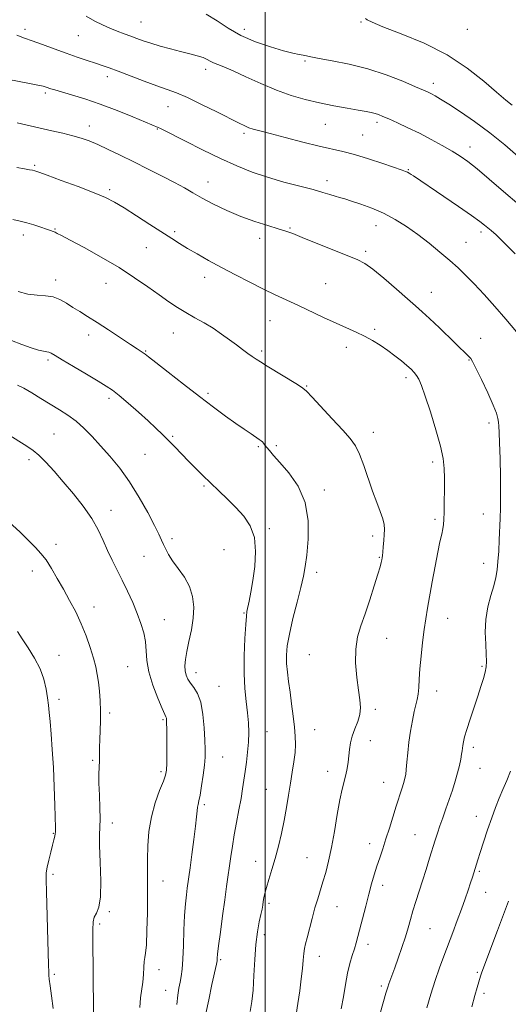
# Model space of a CAD drawing. Extents: x 2164800 to 2167700, y 287300 to 290200.
# Drawn here: x 2166408 to 2166591, y 289123 to 289493 of the extents above; entities that cross this region are included whole.
import ezdxf

# ---------------------------------------------------------------- set-up
doc = ezdxf.new("R2010")
doc.units = 0
doc.header["$MEASUREMENT"] = 0
for name, color, linetype, lineweight in [('CONTOUR INDEX', 41, 'Continuous', 13), ('CONTOUR INTERMEDIATE', 44, 'Continuous', 0), ('GRID LINE', 7, 'Continuous', 0), ('SPOT ELEVATION DTM', 2, 'Continuous', 13)]:
    doc.layers.add(name, color=color, linetype=linetype, lineweight=lineweight)

msp = doc.modelspace()

# ---------------------------------------------------------------- linework, layer by layer
at = {"layer": 'CONTOUR INDEX', "flags": 128}
for points, elevation in [([(2166403.155, 289471.02), (2166411.518, 289469.44), (2166414.636, 289468.82), (2166416.629, 289468.369), (2166417.807, 289468.037), (2166419.534, 289467.455), (2166420.994, 289467.007), (2166427.258, 289465.174), (2166432.224, 289463.634), (2166438.061, 289461.639), (2166444.373, 289459.244), (2166450.342, 289456.835), (2166459.81, 289452.892), (2166460.442, 289452.596), (2166461.874, 289451.8749), (2166470.02, 289447.7), (2166476.465, 289444.453), (2166483.172, 289441.198), (2166489.323, 289438.425), (2166495.096, 289436.12), (2166500.92, 289434.143), (2166507.039, 289432.384), (2166512.962, 289430.84), (2166518.012, 289429.538), (2166521.7021, 289428.493), (2166524.292, 289427.676), (2166526.228, 289427.046), (2166527.952, 289426.539), (2166529.886, 289425.997), (2166532.447, 289425.239), (2166535.918, 289424.112), (2166540.047, 289422.588), (2166544.45, 289420.665), (2166548.812, 289418.349), (2166553.104, 289415.6681), (2166557.366, 289412.653), (2166561.598, 289409.373), (2166565.637, 289406.0389), (2166569.278, 289402.895), (2166572.418, 289400.076), (2166575.3659, 289397.27), (2166578.5301, 289394.0539), (2166582.207, 289390.12), (2166586.244, 289385.627), (2166590.374, 289380.848), (2166594.313, 289376.102)], 1150), ([(2166404.6999, 289372.791), (2166408.586, 289371.267), (2166412.105, 289370.0329), (2166414.914, 289369.179), (2166416.7841, 289368.742), (2166417.951, 289368.55), (2166418.762, 289368.377), (2166419.613, 289367.99), (2166421.07, 289367.118), (2166423.746, 289365.484), (2166427.9579, 289362.967), (2166432.838, 289360.083), (2166437.224, 289357.506), (2166440.301, 289355.68), (2166442.6441, 289354.1339), (2166445.174, 289352.165), (2166448.549, 289349.291), (2166452.379, 289345.903), (2166456.0079, 289342.61), (2166458.949, 289339.867), (2166461.383, 289337.513), (2166463.656, 289335.23), (2166466.048, 289332.769), (2166471.164, 289327.477), (2166473.797, 289324.8), (2166476.528, 289322.084), (2166479.436, 289319.263), (2166482.566, 289316.288), (2166485.805, 289313.188), (2166489.001, 289310.009), (2166491.973, 289306.735), (2166494.407, 289303.084), (2166495.958, 289298.709), (2166496.41, 289293.44), (2166496.06, 289287.805), (2166495.331, 289282.509), (2166494.589, 289278.136), (2166493.945, 289274.789), (2166493.138, 289270.905), (2166492.917, 289269.172), (2166492.684, 289266.069), (2166492.376, 289260.821), (2166492.117, 289254.261), (2166492.075, 289247.628), (2166492.3619, 289241.907), (2166492.849, 289237.082), (2166493.349, 289232.883), (2166493.7031, 289229.0579), (2166493.85, 289225.414), (2166493.756, 289221.773), (2166493.415, 289218.018), (2166492.927, 289214.278), (2166492.42, 289210.742), (2166491.983, 289207.504), (2166491.533, 289204.26), (2166490.947, 289200.611), (2166490.149, 289196.295), (2166489.2431, 289191.599), (2166488.38, 289186.95), (2166487.673, 289182.683), (2166487.093, 289178.772), (2166485.481, 289167.48), (2166484.793, 289162.567), (2166483.977, 289156.527), (2166483.1609, 289150.32), (2166482.51, 289145.204), (2166482.144, 289142.102), (2166481.998, 289140.614), (2166481.958, 289140.007), (2166481.903, 289139.526), (2166481.664, 289138.323), (2166480.013, 289130.663), (2166478.7841, 289124.891), (2166477.738, 289119.764)], 1140), ([(2166592.137, 289210.878), (2166590.694, 289207.32), (2166589.277, 289204.059), (2166587.904, 289200.788), (2166586.524, 289197.273), (2166585.069, 289193.296), (2166583.516, 289188.784), (2166582.0129, 289184.25), (2166580.751, 289180.349), (2166579.865, 289177.559), (2166578.368, 289172.695), (2166577.841, 289171.03), (2166577.149, 289168.916), (2166576.226, 289166.1771), (2166575.07, 289162.843), (2166573.693, 289158.995), (2166572.121, 289154.734), (2166570.434, 289150.247), (2166567.058, 289141.3451), (2166565.432, 289136.895), (2166563.813, 289132.146), (2166562.2, 289127.001), (2166560.7, 289121.9339)], 1150)]:
    msp.add_lwpolyline(points, dxfattribs=dict(at, elevation=elevation))
at = {"layer": 'CONTOUR INTERMEDIATE', "flags": 128}
for points, elevation in [([(2166432.734, 289494.757), (2166436.001, 289492.902), (2166438.892, 289491.411), (2166441.624, 289490.167), (2166444.356, 289489.068), (2166447.029, 289488.077), (2166449.529, 289487.174), (2166451.821, 289486.33), (2166454.193, 289485.48), (2166457.012, 289484.551), (2166460.514, 289483.501), (2166464.399, 289482.4119), (2166468.236, 289481.396), (2166471.651, 289480.5379), (2166474.498, 289479.806), (2166476.692, 289479.14), (2166478.224, 289478.492), (2166479.395, 289477.854), (2166480.585, 289477.233), (2166482.171, 289476.584), (2166484.517, 289475.661), (2166487.986, 289474.171), (2166492.773, 289471.9501), (2166498.402, 289469.359), (2166504.228, 289466.891), (2166509.75, 289464.93), (2166515.046, 289463.4129), (2166520.336, 289462.169), (2166525.714, 289461.064), (2166530.765, 289460.114), (2166534.9481, 289459.371), (2166537.884, 289458.86), (2166539.847, 289458.492), (2166541.276, 289458.152), (2166542.597, 289457.721), (2166544.202, 289457.071), (2166546.473, 289456.071), (2166549.673, 289454.629), (2166553.597, 289452.805), (2166557.92, 289450.698), (2166562.324, 289448.418), (2166566.5129, 289446.13), (2166570.195, 289444.015), (2166573.239, 289442.134), (2166576.155, 289440.073), (2166579.613, 289437.302), (2166584.116, 289433.454), (2166589.494, 289428.81), (2166595.409, 289423.814)], 1154), ([(2166477.783, 289495.476), (2166481.923, 289493.028), (2166486.117, 289490.243), (2166490.837, 289487.495), (2166496.331, 289485.1), (2166501.958, 289483.165), (2166506.857, 289481.742), (2166510.375, 289480.845), (2166512.706, 289480.334), (2166514.249, 289480.029), (2166515.482, 289479.761), (2166517.183, 289479.408), (2166520.205, 289478.857), (2166525.1341, 289477.998), (2166531.483, 289476.727), (2166538.4979, 289474.944), (2166545.44, 289472.649), (2166551.646, 289470.235), (2166556.4661, 289468.195), (2166559.486, 289466.883), (2166561.229, 289466.097), (2166562.451, 289465.493), (2166563.85, 289464.74), (2166565.885, 289463.543), (2166568.956, 289461.615), (2166573.312, 289458.757), (2166578.6, 289455.103), (2166584.317, 289450.874), (2166589.963, 289446.345), (2166595.06, 289442.008)], 1156), ([(2166537.628, 289493.856), (2166538.34, 289493.365), (2166540.177, 289492.435), (2166544.212, 289490.7641), (2166551.079, 289488.117), (2166559.65, 289484.547), (2166568.359, 289480.1739), (2166575.905, 289475.218), (2166582.051, 289470.294), (2166586.825, 289466.115), (2166590.308, 289463.198), (2166592.796, 289461.2901)], 1158), ([(2166406.781, 289487.64), (2166409.578, 289486.426), (2166412.52, 289485.446), (2166416.31, 289484.096), (2166420.7, 289482.465), (2166425.201, 289480.811), (2166429.39, 289479.348), (2166433.0979, 289478.111), (2166436.219, 289477.091), (2166438.787, 289476.234), (2166441.395, 289475.308), (2166444.772, 289474.0381), (2166454.546, 289470.275), (2166459.355, 289468.481), (2166463.184, 289467.131), (2166466.672, 289465.851), (2166470.775, 289464.111), (2166476.095, 289461.578), (2166481.824, 289458.714), (2166490.183, 289454.465), (2166492.317, 289453.44), (2166493.874, 289452.799), (2166495.521, 289452.257), (2166497.944, 289451.583), (2166501.832, 289450.562), (2166507.543, 289449.077), (2166514.118, 289447.398), (2166520.265, 289445.8891), (2166529.164, 289443.858), (2166533.525, 289442.699), (2166538.804, 289441.074), (2166544.236, 289439.286), (2166551.394, 289436.85), (2166552.7209, 289436.373), (2166553.4009, 289436.07), (2166554.037, 289435.714), (2166554.783, 289435.25), (2166555.679, 289434.662), (2166567.067, 289426.971), (2166572.625, 289423.187), (2166577.465, 289419.842), (2166580.597, 289417.591), (2166582.398, 289416.203), (2166584.846, 289414.187), (2166586.702, 289412.535), (2166589.649, 289409.694), (2166593.913, 289405.384)], 1152), ([(2166406.812, 289454.624), (2166419.877, 289451.681), (2166424.065, 289450.7159), (2166427.788, 289449.785), (2166430.937, 289448.865), (2166433.882, 289447.81), (2166437.113, 289446.444), (2166441.016, 289444.636), (2166445.569, 289442.437), (2166450.646, 289439.941), (2166456.055, 289437.266), (2166461.339, 289434.611), (2166465.971, 289432.195), (2166469.636, 289430.155), (2166472.847, 289428.295), (2166476.323, 289426.338), (2166480.612, 289424.091), (2166485.567, 289421.718), (2166490.864, 289419.47), (2166496.156, 289417.556), (2166500.9981, 289416.015), (2166504.917, 289414.8409), (2166507.72, 289413.962), (2166510.325, 289413.0179), (2166513.926, 289411.579), (2166525.392, 289406.891), (2166534.555, 289403.191), (2166537.362, 289401.774), (2166540.43, 289399.618), (2166544.592, 289396.1901), (2166549.246, 289392.156), (2166553.43, 289388.478), (2166556.487, 289385.821), (2166558.976, 289383.637), (2166561.762, 289381.078), (2166565.422, 289377.583), (2166576.752, 289366.57), (2166577.204, 289366.04), (2166577.877, 289364.892), (2166579.14, 289362.386), (2166581.192, 289358.126), (2166583.56, 289353.07), (2166585.602, 289348.516), (2166586.8369, 289345.437), (2166587.414, 289343.52), (2166587.643, 289342.13), (2166587.785, 289340.614), (2166587.9131, 289338.253), (2166588.049, 289334.31), (2166588.206, 289328.398), (2166588.346, 289321.521), (2166588.416, 289315.033), (2166588.38, 289309.937), (2166588.26, 289305.833), (2166587.904, 289297.807), (2166587.686, 289293.582), (2166587.422, 289289.741), (2166587.079, 289286.569), (2166586.5719, 289283.7), (2166585.8, 289280.611), (2166584.736, 289276.894), (2166583.648, 289272.615), (2166582.8749, 289267.958), (2166582.654, 289263.156), (2166582.801, 289258.637), (2166583.03, 289254.875), (2166583.098, 289252.171), (2166582.947, 289250.117), (2166582.562, 289248.133), (2166581.929, 289245.721), (2166581.031, 289242.724), (2166579.847, 289239.069), (2166576.932, 289230.436), (2166575.691, 289226.613), (2166574.883, 289223.814), (2166574.4369, 289221.904), (2166574.21, 289220.594), (2166573.945, 289218.593), (2166573.754, 289217.29), (2166573.437, 289215.441), (2166572.952, 289213.067), (2166572.267, 289210.2571), (2166571.363, 289207.104), (2166570.286, 289203.72), (2166569.096, 289200.225), (2166567.859, 289196.74), (2166566.657, 289193.3999), (2166565.579, 289190.344), (2166564.6711, 289187.621), (2166563.822, 289184.922), (2166561.738, 289178.129), (2166560.446, 289173.973), (2166559.101, 289169.715), (2166556.568, 289161.846), (2166555.491, 289158.365), (2166554.573, 289155.182), (2166553.676, 289152.026), (2166552.631, 289148.566), (2166551.328, 289144.619), (2166549.924, 289140.581), (2166548.64, 289136.997), (2166546.4191, 289130.926), (2166545.999, 289129.655), (2166545.351, 289127.445), (2166536.532, 289096.254)], 1148), ([(2166406.784, 289437.837), (2166409.612, 289437.353), (2166411.433, 289437.015), (2166412.567, 289436.779), (2166413.446, 289436.552), (2166414.954, 289436.047), (2166418.088, 289434.929), (2166423.417, 289433.003), (2166429.814, 289430.645), (2166435.721, 289428.374), (2166440.03, 289426.535), (2166443.422, 289424.788), (2166447.025, 289422.622), (2166451.632, 289419.708), (2166456.692, 289416.455), (2166464.8929, 289411.139), (2166467.837, 289409.267), (2166470.841, 289407.438), (2166474.462, 289405.328), (2166478.745, 289402.916), (2166483.604, 289400.262), (2166488.8979, 289397.45), (2166494.27, 289394.67), (2166499.307, 289392.138), (2166503.743, 289389.9901), (2166512.2, 289386.027), (2166521.9351, 289381.436), (2166526.605, 289379.291), (2166534.152, 289375.971), (2166537.323, 289374.456), (2166540.331, 289372.798), (2166543.225, 289370.986), (2166546.024, 289369.049), (2166548.717, 289367.039), (2166551.174, 289365.096), (2166553.234, 289363.384), (2166554.789, 289362.006), (2166555.943, 289360.827), (2166556.853, 289359.652), (2166557.69, 289358.202), (2166558.686, 289355.857), (2166560.089, 289351.913), (2166562.02, 289346.023), (2166564.1, 289339.257), (2166565.823, 289333.039), (2166566.813, 289328.393), (2166567.214, 289324.7269), (2166567.297, 289321.05), (2166567.291, 289316.671), (2166567.254, 289312.112), (2166567.202, 289308.201), (2166567.134, 289305.52), (2166567, 289303.675), (2166566.736, 289302.03), (2166566.287, 289299.995), (2166565.644, 289297.167), (2166564.81, 289293.19), (2166563.8091, 289287.924), (2166562.755, 289282.083), (2166560.991, 289272.124), (2166560.335, 289268.2), (2166559.7321, 289264.091), (2166559.126, 289259.286), (2166558.566, 289254.183), (2166558.131, 289249.407), (2166557.865, 289245.455), (2166557.679, 289242.312), (2166557.451, 289239.835), (2166557.085, 289237.82), (2166556.5811, 289235.816), (2166555.964, 289233.308), (2166555.269, 289229.9359), (2166554.573, 289225.956), (2166553.9631, 289221.774), (2166553.506, 289217.777), (2166553.181, 289214.265), (2166552.947, 289211.517), (2166552.751, 289209.663), (2166552.4879, 289208.233), (2166552.0409, 289206.608), (2166551.323, 289204.291), (2166549.2219, 289197.688), (2166546.644, 289189.487), (2166545.354, 289185.439), (2166544.147, 289181.749), (2166543.024, 289178.356), (2166541.972, 289175.127), (2166540.971, 289171.91), (2166539.966, 289168.484), (2166538.898, 289164.609), (2166537.738, 289160.186), (2166534.813, 289148.694), (2166534.172, 289146.325), (2166533.51, 289144.11), (2166532.715, 289141.615), (2166531.835, 289138.63), (2166530.958, 289135.004), (2166530.148, 289130.689), (2166529.3771, 289126.054), (2166528.591, 289121.571)], 1146), ([(2166405.224, 289418.32), (2166407.942, 289417.68), (2166410.454, 289417.037), (2166413.117, 289416.259), (2166415.717, 289415.434), (2166417.892, 289414.705), (2166419.3861, 289414.175), (2166420.359, 289413.796), (2166421.079, 289413.478), (2166421.899, 289413.079), (2166423.516, 289412.236), (2166426.714, 289410.535), (2166431.959, 289407.709), (2166438.458, 289404.0981), (2166445.098, 289400.192), (2166450.97, 289396.419), (2166455.97, 289392.9589), (2166460.195, 289389.927), (2166463.78, 289387.393), (2166467.005, 289385.232), (2166470.188, 289383.271), (2166473.564, 289381.358), (2166477.042, 289379.414), (2166480.449, 289377.382), (2166483.636, 289375.24), (2166486.556, 289373.1), (2166489.187, 289371.111), (2166491.506, 289369.393), (2166493.501, 289367.9609), (2166495.158, 289366.801), (2166496.569, 289365.837), (2166498.241, 289364.753), (2166500.7839, 289363.1689), (2166512.098, 289356.247), (2166514.132, 289354.932), (2166515.5691, 289353.691), (2166517.596, 289351.534), (2166525.207, 289343.298), (2166529.093, 289339.069), (2166531.906, 289335.8981), (2166533.871, 289333.198), (2166535.461, 289330.049), (2166537.064, 289325.804), (2166540.333, 289316.093), (2166541.866, 289311.942), (2166543.18, 289308.533), (2166544.137, 289305.808), (2166544.644, 289303.663), (2166544.792, 289301.789), (2166544.721, 289299.828), (2166544.552, 289297.549), (2166544.348, 289295.225), (2166544.153, 289293.255), (2166544.001, 289291.921), (2166543.875, 289291.037), (2166543.748, 289290.298), (2166543.562, 289289.363), (2166543.155, 289287.737), (2166542.333, 289284.8899), (2166540.98, 289280.526), (2166539.285, 289275.298), (2166537.511, 289270.097), (2166535.9091, 289265.563), (2166534.675, 289261.333), (2166533.992, 289256.793), (2166533.965, 289251.558), (2166534.392, 289246.155), (2166534.993, 289241.338), (2166535.505, 289237.649), (2166535.736, 289234.783), (2166535.508, 289232.2221), (2166534.736, 289229.556), (2166533.681, 289226.803), (2166532.698, 289224.089), (2166532.051, 289221.509), (2166531.672, 289219.039), (2166531.405, 289216.628), (2166531.115, 289214.233), (2166530.748, 289211.856), (2166530.272, 289209.51), (2166528.91, 289204.163), (2166528.033, 289200.088), (2166527.042, 289194.553), (2166525.975, 289188.2599), (2166524.88, 289182.171), (2166523.794, 289177.042), (2166522.733, 289172.819), (2166521.703, 289169.2451), (2166519.715, 289162.897), (2166518.697, 289159.455), (2166517.642, 289155.539), (2166515.793, 289148.294), (2166515.188, 289145.994), (2166514.778, 289144.254), (2166514.489, 289142.4051), (2166514.243, 289139.896), (2166513.958, 289136.667), (2166513.549, 289132.782), (2166512.959, 289128.329), (2166512.243, 289123.507), (2166510.734, 289113.639)], 1144), ([(2166407.174, 289391.238), (2166410.89, 289390.241), (2166414.36, 289389.797), (2166417.52, 289389.583), (2166420.369, 289389.16), (2166422.935, 289388.203), (2166425.346, 289386.827), (2166427.7571, 289385.26), (2166430.337, 289383.652), (2166433.309, 289381.839), (2166436.911, 289379.58), (2166441.215, 289376.767), (2166449.36, 289371.337), (2166451.8639, 289369.703), (2166454.199, 289368.224), (2166454.91, 289367.715), (2166456.218, 289366.687), (2166458.931, 289364.533), (2166463.554, 289360.89), (2166469.366, 289356.346), (2166475.342, 289351.7301), (2166480.638, 289347.719), (2166485.151, 289344.382), (2166488.964, 289341.636), (2166492.138, 289339.412), (2166494.67, 289337.685), (2166497.752, 289335.641), (2166498.496, 289335.118), (2166498.985, 289334.683), (2166499.417, 289334.166), (2166499.918, 289333.489), (2166500.594, 289332.5999), (2166501.583, 289331.4), (2166503.1369, 289329.612), (2166505.5409, 289326.913), (2166508.866, 289323.049), (2166512.352, 289318.033), (2166515.025, 289311.945), (2166516.181, 289305.015), (2166516.177, 289298.081), (2166515.64, 289292.131), (2166515.056, 289287.781), (2166514.364, 289284.152), (2166513.363, 289279.991), (2166511.949, 289274.443), (2166510.398, 289268.226), (2166509.083, 289262.455), (2166508.292, 289257.959), (2166507.983, 289254.443), (2166508.03, 289251.325), (2166508.318, 289248.1), (2166508.773, 289244.566), (2166509.331, 289240.592), (2166509.929, 289236.15), (2166510.497, 289231.613), (2166510.966, 289227.453), (2166511.27, 289223.991), (2166511.365, 289220.939), (2166511.213, 289217.857), (2166510.798, 289214.39), (2166510.19, 289210.524), (2166509.485, 289206.325), (2166508.752, 289201.863), (2166507.972, 289197.1959), (2166507.0989, 289192.385), (2166506.102, 289187.504), (2166504.993, 289182.692), (2166503.795, 289178.104), (2166502.552, 289173.894), (2166501.388, 289170.207), (2166500.4519, 289167.187), (2166499.845, 289164.913), (2166499.493, 289163.208), (2166499.28, 289161.831), (2166499.091, 289160.531), (2166498.833, 289159.019), (2166498.416, 289156.993), (2166497.792, 289154.188), (2166497.09, 289150.469), (2166496.48, 289145.734), (2166496.08, 289140.038), (2166495.792, 289134.053), (2166495.466, 289128.607), (2166494.983, 289124.26), (2166494.356, 289120.506)], 1142), ([(2166407.04, 289356.009), (2166409.318, 289354.841), (2166412.313, 289353.12), (2166415.789, 289351.029), (2166422.744, 289346.79), (2166425.917, 289344.721), (2166428.953, 289342.441), (2166431.931, 289339.778), (2166434.9691, 289336.697), (2166438.196, 289333.196), (2166441.695, 289329.2511), (2166445.374, 289324.761), (2166449.092, 289319.605), (2166452.687, 289313.821), (2166455.891, 289308.094), (2166458.411, 289303.269), (2166460.061, 289299.947), (2166461.084, 289297.748), (2166461.83, 289296.0451), (2166462.625, 289294.296), (2166463.695, 289292.291), (2166465.244, 289289.902), (2166467.357, 289287.044), (2166469.635, 289283.79), (2166471.561, 289280.256), (2166472.725, 289276.531), (2166473.144, 289272.597), (2166472.941, 289268.409), (2166472.266, 289263.999), (2166471.38, 289259.69), (2166470.569, 289255.877), (2166470.064, 289252.855), (2166469.879, 289250.506), (2166469.973, 289248.612), (2166470.32, 289246.969), (2166470.952, 289245.453), (2166471.915, 289243.955), (2166473.204, 289242.306), (2166474.593, 289240.086), (2166475.803, 289236.81), (2166476.621, 289232.243), (2166477.096, 289227.14), (2166477.344, 289222.502), (2166477.453, 289219.023), (2166477.405, 289216.177), (2166477.155, 289213.132), (2166476.688, 289209.3309), (2166476.108, 289205.32), (2166475.546, 289201.924), (2166475.108, 289199.73), (2166474.795, 289198.389), (2166474.581, 289197.315), (2166474.422, 289195.938), (2166474.215, 289193.743), (2166473.835, 289190.226), (2166473.214, 289185.178), (2166472.479, 289179.552), (2166471.812, 289174.593), (2166470.737, 289166.86), (2166470.412, 289164.356), (2166470.069, 289161.039), (2166469.755, 289156.657), (2166469.5001, 289151.165), (2166469.277, 289145.3419), (2166469.042, 289140.176), (2166468.757, 289136.395), (2166468.42, 289133.696), (2166468.035, 289131.517), (2166467.615, 289129.323), (2166467.206, 289126.686), (2166466.862, 289123.203)], 1138), ([(2166403.038, 289337.762), (2166410.488, 289333.106), (2166412.814, 289331.5051), (2166415.008, 289329.64), (2166417.617, 289327.02), (2166420.6979, 289323.647), (2166424.188, 289319.648), (2166427.964, 289315.174), (2166431.662, 289310.488), (2166434.861, 289305.882), (2166437.268, 289301.5839), (2166439.1131, 289297.5871), (2166440.758, 289293.821), (2166442.4969, 289290.199), (2166446.321, 289282.724), (2166448.323, 289278.582), (2166450.25, 289274.325), (2166451.966, 289270.211), (2166453.354, 289266.438), (2166454.37, 289262.937), (2166454.991, 289259.577), (2166455.567, 289252.52), (2166456.329, 289248.246), (2166457.829, 289243.279), (2166459.672, 289238.365), (2166461.296, 289234.455), (2166462.274, 289232.229), (2166462.718, 289231.263), (2166462.873, 289230.855), (2166462.948, 289230.3321), (2166462.992, 289229.107), (2166463.02, 289226.62), (2166463.037, 289222.605), (2166463.039, 289217.973), (2166463.014, 289213.932), (2166462.918, 289211.305), (2166462.568, 289209.387), (2166461.747, 289207.088), (2166460.346, 289203.569), (2166458.699, 289198.982), (2166457.251, 289193.728), (2166456.341, 289188.2), (2166455.9, 289182.769), (2166455.756, 289177.797), (2166455.752, 289173.451), (2166455.797, 289169.116), (2166455.819, 289163.978), (2166455.755, 289157.597), (2166455.601, 289151.019), (2166455.365, 289145.662), (2166455.066, 289142.508), (2166454.762, 289140.792), (2166454.522, 289139.318), (2166454.3829, 289137.152), (2166454.259, 289134.424), (2166454.032, 289131.529), (2166453.202, 289125.72), (2166452.919, 289122.084)], 1136), ([(2166403.829, 289304.455), (2166407.84, 289300.814), (2166413.6841, 289294.98), (2166415.762, 289292.771), (2166417.693, 289290.304), (2166419.744, 289287.126), (2166421.935, 289283.357), (2166424.223, 289279.261), (2166426.556, 289275.053), (2166428.832, 289270.747), (2166430.9401, 289266.307), (2166432.7819, 289261.757), (2166434.315, 289257.356), (2166435.512, 289253.42), (2166436.366, 289250.145), (2166436.96, 289247.239), (2166437.399, 289244.2901), (2166437.764, 289240.977), (2166438.033, 289237.355), (2166438.162, 289233.574), (2166438.128, 289229.781), (2166438.001, 289226.126), (2166437.873, 289222.76), (2166437.813, 289219.7899), (2166437.789, 289217.159), (2166437.745, 289214.766), (2166437.647, 289212.45), (2166437.56, 289209.807), (2166437.569, 289206.37), (2166437.724, 289201.907), (2166437.923, 289197.116), (2166438.024, 289192.925), (2166437.943, 289189.882), (2166437.808, 289186.995), (2166437.805, 289182.891), (2166438.034, 289176.715), (2166438.257, 289169.7), (2166438.1521, 289163.599), (2166437.513, 289159.709), (2166436.599, 289157.5), (2166435.785, 289155.987), (2166435.357, 289154.207), (2166435.243, 289151.2929), (2166435.396, 289131.099), (2166435.468, 289124.206), (2166435.561, 289119.974)], 1134), ([(2166406.944, 289263.449), (2166408.767, 289260.625), (2166411.032, 289257.226), (2166413.41, 289253.414), (2166415.464, 289249.408), (2166416.866, 289245.425), (2166417.717, 289241.6881), (2166418.225, 289238.419), (2166418.578, 289235.6861), (2166418.876, 289232.947), (2166419.199, 289229.503), (2166419.601, 289224.816), (2166420.039, 289218.9761), (2166420.442, 289212.231), (2166420.756, 289204.967), (2166420.982, 289198.117), (2166421.217, 289189.61), (2166421.226, 289188.1), (2166421.144, 289187.298), (2166420.951, 289186.4), (2166420.619, 289185.073), (2166420.115, 289183.102), (2166419.439, 289180.408), (2166418.7249, 289177.443), (2166418.138, 289174.792), (2166417.808, 289172.707), (2166417.717, 289170.095), (2166417.8121, 289165.531), (2166418.516, 289142.552), (2166418.6259, 289138.211), (2166418.687, 289135.173), (2166418.7571, 289134.214), (2166418.925, 289132.71), (2166419.242, 289130.22), (2166419.737, 289126.452), (2166420.336, 289121.698)], 1132), ([(2166591.403, 289161.964), (2166589.477, 289156.972), (2166587.2171, 289150.995), (2166581.387, 289135.35), (2166581.104, 289134.536), (2166580.8859, 289133.834), (2166579.606, 289129.512), (2166578.746, 289126.497), (2166577.608, 289122.242)], 1152)]:
    msp.add_lwpolyline(points, dxfattribs=dict(at, elevation=elevation))
at = {"layer": 'GRID LINE', "flags": 128}
msp.add_lwpolyline([(2166500, 287500), (2166500, 290000)], dxfattribs=at)
at = {"layer": 'SPOT ELEVATION DTM'}
for p in [(2166453.31, 289492.52, 1154.9), (2166535.98, 289492.56, 1157.9), (2166409.76, 289489.8, 1152.4), (2166429.77, 289487.43, 1153.1), (2166492.15, 289489.79, 1156.6), (2166575.88, 289489.83, 1159.1), (2166514.94, 289477.93, 1155.8), (2166440.66, 289471.94, 1151.5), (2166477.65, 289474.78, 1153.5), (2166563.17, 289469.42, 1156.5), (2166417.39, 289465.88, 1149.7), (2166463.5, 289460.7, 1151.2), (2166433.96, 289453.42, 1148.6), (2166522.55, 289454.06, 1153.1), (2166541.98, 289454.77, 1153.6), (2166459.5, 289452.27, 1149.9), (2166492.07, 289450.68, 1151.7), (2166536.65, 289450.06, 1152.9), (2166576.97, 289445.55, 1154.6), (2166413.43, 289438.63, 1146.2), (2166553.73, 289436.96, 1152.1), (2166478.5, 289432.34, 1148.7), (2166523.24, 289432.84, 1150.5), (2166441.59, 289429.48, 1146.3), (2166409.23, 289412.48, 1143.5), (2166421.04, 289414.72, 1144.1), (2166465.96, 289413.7, 1146.3), (2166509.29, 289415.06, 1148.1), (2166541.58, 289416.03, 1149.3), (2166581.09, 289413.61, 1151.6), (2166497.88, 289411.23, 1147.6), (2166575.37, 289409.76, 1150.8), (2166455.3, 289407.64, 1145.1), (2166537.75, 289406.38, 1148.3), (2166421.35, 289395.49, 1142.5), (2166440.19, 289394.27, 1143.2), (2166477.24, 289396.53, 1145.4), (2166522.76, 289394.12, 1147.1), (2166562.4, 289390.96, 1148.8), (2166501.86, 289380.31, 1145.1), (2166465.51, 289375.63, 1143.2), (2166541.08, 289377.01, 1146.3), (2166433.7, 289374.92, 1141.5), (2166580.92, 289373.62, 1148.8), (2166455.07, 289368.81, 1142.1), (2166498.71, 289368.8, 1144.3), (2166530.41, 289370.17, 1145.4), (2166418.46, 289365.47, 1139.7), (2166576.48, 289365.49, 1147.9), (2166552.88, 289358.77, 1145.6), (2166515.56, 289355.64, 1144.1), (2166441.31, 289351, 1139.6), (2166478.53, 289352.89, 1142.3), (2166540.56, 289338.31, 1144.6), (2166584.02, 289341.75, 1147.6), (2166420.63, 289337.61, 1136.9), (2166465.28, 289336.83, 1140.2), (2166497.47, 289332.86, 1141.8), (2166504.22, 289333.21, 1142.3), (2166411.35, 289328, 1135.6), (2166454.81, 289330.05, 1139.1), (2166562.89, 289327.16, 1145.6), (2166477, 289318.04, 1139.8), (2166522.18, 289316.59, 1142.5), (2166442.15, 289309, 1136.6), (2166563.81, 289305.62, 1145.7), (2166581.91, 289307.6, 1147.3), (2166501.58, 289302.07, 1140.2), (2166464.94, 289298.26, 1138.4), (2166540.38, 289299.29, 1143.6), (2166421.48, 289296.15, 1134.5), (2166484.57, 289294.17, 1139.3), (2166454.48, 289291.69, 1137.1), (2166542.91, 289291.33, 1143.9), (2166582.05, 289288.99, 1147.4), (2166412.55, 289286.11, 1133.4), (2166519.37, 289285.59, 1142.5), (2166435.73, 289272.6, 1134.6), (2166492.1, 289270.38, 1139.9), (2166568.52, 289268.32, 1146.8), (2166462.06, 289267.89, 1136.8), (2166545.57, 289260.85, 1144.7), (2166422.62, 289254.48, 1132.8), (2166516.59, 289254.74, 1143.1), (2166448.38, 289250.2, 1135.1), (2166581.37, 289250.32, 1147.8), (2166474.01, 289247.86, 1138.6), (2166482.59, 289242.74, 1138.9), (2166564.43, 289241.05, 1146.7), (2166422.6, 289237.85, 1132.5), (2166441.61, 289232.74, 1134.3), (2166541.34, 289234.19, 1144.3), (2166461.58, 289230.26, 1135.8), (2166500.62, 289225.73, 1140.7), (2166518.56, 289226.49, 1142.9), (2166539.43, 289222.4, 1144.6), (2166578.17, 289219.86, 1148.4), (2166484.03, 289216.23, 1138.9), (2166435.15, 289215.01, 1133.8), (2166460.9, 289210.72, 1135.7), (2166523.51, 289210.84, 1143.4), (2166580.67, 289211.96, 1148.8), (2166544.44, 289206.65, 1145.2), (2166500.48, 289204.07, 1141.1), (2166477.2, 289198.34, 1138.3), (2166442.65, 289191.38, 1134.5), (2166579.3, 289193.93, 1149.4), (2166420.45, 289187.47, 1131.9), (2166556.24, 289187, 1147.1), (2166539.19, 289183.59, 1145.4), (2166496.42, 289176.99, 1141.3), (2166515.64, 289178.39, 1143.1), (2166420.31, 289172.06, 1132.4), (2166580.37, 289173.24, 1150.2), (2166461.6, 289169.65, 1136.7), (2166544.13, 289167.99, 1146.5), (2166582.85, 289165.4, 1150.8), (2166501.38, 289161.25, 1142.3), (2166441.48, 289158.04, 1134.2), (2166526.98, 289160.01, 1144.8), (2166437.84, 289153.49, 1134.3), (2166561.84, 289151.73, 1148.9), (2166499.65, 289149.47, 1142.5), (2166538.57, 289145.83, 1146.5), (2166483.25, 289139.99, 1140.2), (2166520.33, 289141.22, 1144.6), (2166460.14, 289136.26, 1136.6), (2166579.72, 289135.2, 1151.8), (2166420.87, 289134.45, 1132.3), (2166462.59, 289128.52, 1137.2), (2166543.56, 289130.09, 1147.7), (2166582.2, 289127.38, 1152.4)]:
    msp.add_point(p, dxfattribs=at)

doc.saveas('drawing.dxf')
